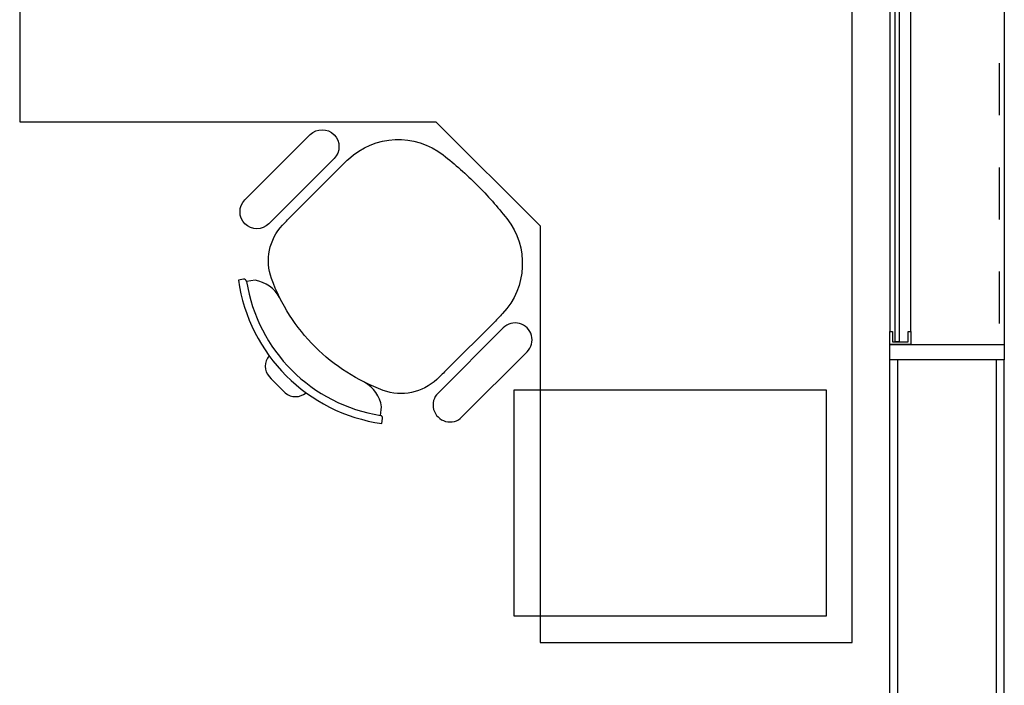
# Model space of a CAD drawing. Units: feet. Extents: x -60 to 616, y -96 to 478.
# Drawn here: x 243 to 245, y 266 to 268 of the extents above; entities that cross this region are included whole.
import ezdxf

# ---------------------------------------------------------------- set-up
doc = ezdxf.new("R2010")
doc.units = ezdxf.units.FT
doc.header["$LTSCALE"] = 0.3
doc.linetypes.add('RAYITAS', pattern=[0.375, 0.25, -0.125])
doc.layers.add('S-114(Port_03)', color=8, linetype='CONTINUOUS')

# ---------------------------------------------------------------- blocks, each defined once
blk = doc.blocks.new('PORT-ENT')
at = {"layer": 'S-114(Port_03)', "linetype": 'RAYITAS', "ltscale": 0.5}
blk.add_line((-1.205, 7.6724), (-1.205, 5.7324), dxfattribs=at)
at = {"layer": 'S-114(Port_03)'}
for p, q in [((-1.195, 7.6724), (-1.195, 5.7276)), ((-1.415, 7.6474), (-1.415, 5.7574)), ((-1.375, 5.7574), (-1.375, 7.6474)), ((-3.0874, 6.86), (-3.0874, 6.16)), ((-1.4874, 5.16), (-1.4874, 6.86)), ((-3.0874, 6.16), (-2.2874, 6.16)), ((-2.2874, 6.16), (-2.0874, 5.96)), ((-2.0874, 5.96), (-2.0874, 5.16)), ((-1.415, 4.97), (-1.415, 5.7024)), ((-1.4, 4.955), (-1.4, 5.7024)), ((-1.21, 4.995), (-1.21, 5.7024)), ((-1.195, 4.8051), (-1.195, 5.7024)), ((-2.1374, 5.21), (-2.1374, 5.645)), ((-2.1374, 5.645), (-1.5374, 5.645)), ((-1.5374, 5.645), (-1.5374, 5.21)), ((-1.5374, 5.21), (-2.1374, 5.21)), ((-2.0874, 5.16), (-1.4874, 5.16)), ((-2.0874, 5.16), (-1.4874, 5.16))]:
    blk.add_line(p, q, dxfattribs=at)
at = {"layer": 'S-114(Port_03)', "lineweight": 0}
blk.add_line((-1.415, 5.7024), (-1.195, 5.7024), dxfattribs=at)
at = {"layer": 'S-114(Port_03)'}
for points in [[(-1.405, 5.7374), (-1.405, 6.7144), (-1.397, 6.7144), (-1.397, 5.7374)], [(-1.375, 5.7574), (-1.375, 5.7324), (-1.415, 5.7324), (-1.415, 5.7574), (-1.41, 5.7574), (-1.41, 5.7374), (-1.38, 5.7374), (-1.38, 5.7574)], [(-1.415, 5.7024), (-1.415, 5.7324), (-1.195, 5.7324), (-1.195, 5.7024)]]:
    blk.add_lwpolyline(points, close=True, dxfattribs=at)
for points in [[(-2.4833, 6.0893), (-2.6085, 5.9641, -1), (-2.6545, 6.01), (-2.5292, 6.1353, -1)], [(-2.1751, 5.7753), (-2.2657, 5.6848, -0.007386), (-2.2858, 5.6652, -0.283766), (-2.3887, 5.6441, -0.109248), (-2.5198, 5.7277, -0.109248), (-2.6034, 5.8587, -0.283766), (-2.5822, 5.9616, -0.007386), (-2.5626, 5.9818), (-2.4721, 6.0723, -0.007546), (-2.4558, 6.0881, -0.371031), (-2.2734, 6.0962, -0.029876), (-2.2086, 6.0388, -0.029876), (-2.1512, 5.974, -0.371031), (-2.1593, 5.7916, -0.007546)], [(-2.1581, 5.7641), (-2.2834, 5.6389, 1), (-2.2374, 5.5929), (-2.1122, 5.7182, 1)]]:
    blk.add_lwpolyline(points, format="xyb", close=True, dxfattribs=at)
blk.add_lwpolyline([(-2.5879, 5.8226, 0.228108), (-2.6349, 5.8556), (-2.6516, 5.8533, 0.409572), (-2.6572, 5.8575), (-2.6671, 5.856, 0.333333), (-2.3914, 5.5803), (-2.3899, 5.5902, 0.409572), (-2.3941, 5.5959), (-2.3918, 5.6125, 0.228108), (-2.4248, 5.6595)], format="xyb", dxfattribs=at)
for centre, radius, start, end in [((-2.3453, 5.902), 0.31, 189.0396, 260.9604), ((-2.5854, 5.6903), 0.03, 138.3719, 221.4167), ((-2.3454, 5.902), 0.35, 221.4167, 228.5833), ((-2.5571, 5.662), 0.03, 228.5833, 311.6281)]:
    blk.add_arc(centre, radius, start, end, dxfattribs=at)

msp = doc.modelspace()

# ---------------------------------------------------------------- block references
at = {"layer": 'S-114(Port_03)'}
msp.add_blockref('PORT-ENT', (245.7361, 261.2507), dxfattribs=at)

doc.saveas('drawing.dxf')
